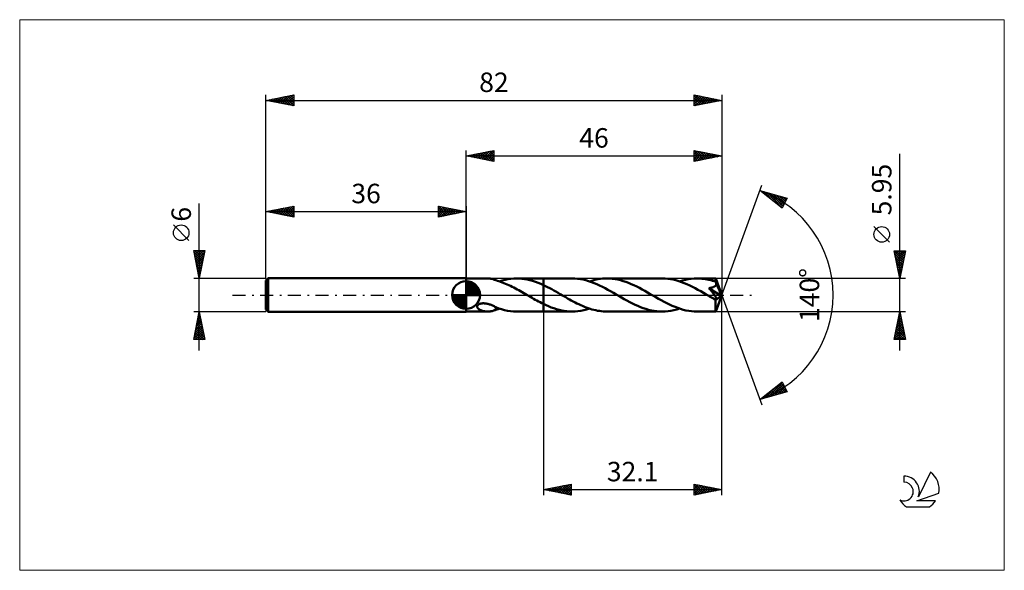
# Model space of a CAD drawing. Units: millimetres. Extents: x -80 to 97, y -50 to 50.
import ezdxf
from ezdxf.enums import TextEntityAlignment as Align

# ---------------------------------------------------------------- set-up
doc = ezdxf.new("R2010")
doc.units = ezdxf.units.MM
doc.header["$LTSCALE"] = 5.85
doc.linetypes.add('LONGDASH_DASH', pattern=[0.85, 0.4, -0.2, 0.05, -0.2])
for name, color, linetype in [('1', 4, 'CONTINUOUS'), ('2', 7, 'CONTINUOUS'), ('4', 2, 'LONGDASH_DASH'), ('CUT', 1, 'CONTINUOUS'), ('INFTOTAL', 9, 'CONTINUOUS'), ('NOCUT', 7, 'CONTINUOUS'), ('SK1', 4, 'CONTINUOUS'), ('SK2', 7, 'CONTINUOUS'), ('SK4', 2, 'LONGDASH_DASH'), ('SK6', 5, 'CONTINUOUS')]:
    doc.layers.add(name, color=color, linetype=linetype)
doc.styles.get("Standard").update_dxf_attribs({"font": 'Monospac821 BT'})

msp = doc.modelspace()

# ---------------------------------------------------------------- linework, layer by layer
at = {"layer": '1', "color": 4, "linetype": 'CONTINUOUS', "lineweight": 50}
for p, q in [((0, 2.97), (0, 3)), ((0, -3), (0, 3)), ((0, 2.97), (3.86, 2.97)), ((0, -2.97), (0, 2.97)), ((3.97, 2.97), (3.85, 2.97)), ((4.08, 2.97), (3.97, 2.97)), ((4.2, 2.96), (4.08, 2.97)), ((4.32, 2.94), (4.2, 2.96)), ((4.44, 2.92), (4.32, 2.94)), ((4.55, 2.9), (4.44, 2.92)), ((4.67, 2.88), (4.55, 2.9)), ((4.78, 2.85), (4.67, 2.88)), ((4.89, 2.81), (4.78, 2.85)), ((5, 2.78), (4.89, 2.81)), ((5.11, 2.74), (5, 2.78)), ((5.21, 2.7), (5.11, 2.74)), ((5.32, 2.66), (5.21, 2.7)), ((5.32, 2.64), (5.32, 2.66)), ((5.62, 2.56), (5.32, 2.64)), ((5.91, 2.47), (5.62, 2.56)), ((6.21, 2.37), (5.91, 2.47)), ((5.98, 2.45), (6.49, 2.6)), ((6.51, 2.26), (6.21, 2.37)), ((6.49, 2.6), (7.01, 2.73)), ((6.81, 2.15), (6.51, 2.26)), ((7.11, 2.02), (6.81, 2.15)), ((7.01, 2.73), (7.52, 2.83)), ((7.4, 1.89), (7.11, 2.02)), ((7.7, 1.76), (7.4, 1.89)), ((7.52, 2.83), (8.03, 2.91)), ((8.03, 2.91), (8.55, 2.96)), ((8.55, 2.96), (9.06, 2.97)), ((9.54, 2.96), (9.06, 2.97)), ((9.11, 2.97), (13.9, 2.97)), ((10.03, 2.93), (9.54, 2.96)), ((10.51, 2.86), (10.03, 2.93)), ((11, 2.78), (10.51, 2.86)), ((11.48, 2.67), (11, 2.78)), ((11.96, 2.53), (11.48, 2.67)), ((12.45, 2.37), (11.96, 2.53)), ((12.93, 2.19), (12.45, 2.37)), ((13.42, 2), (12.93, 2.19)), ((13.9, 1.78), (13.42, 2)), ((13.9, 2.97), (19.07, 2.97)), ((13.9, -2.98), (13.9, 2.97)), ((14.28, 1.6), (13.9, 1.78)), ((19.56, 2.96), (19.07, 2.97)), ((20.06, 2.92), (19.56, 2.96)), ((20.55, 2.85), (20.06, 2.92)), ((21.05, 2.76), (20.55, 2.85)), ((21.54, 2.64), (21.05, 2.76)), ((22.03, 2.5), (21.54, 2.64)), ((22.53, 2.33), (22.03, 2.5)), ((22.19, 2.45), (22.58, 2.57)), ((23.02, 2.14), (22.53, 2.33)), ((22.58, 2.57), (22.97, 2.67)), ((22.97, 2.67), (23.36, 2.76)), ((23.52, 1.93), (23.02, 2.14)), ((23.36, 2.76), (23.75, 2.84)), ((24.01, 1.71), (23.52, 1.93)), ((23.75, 2.84), (24.14, 2.9)), ((24.14, 2.9), (24.53, 2.94)), ((24.53, 2.94), (24.92, 2.97)), ((24.92, 2.97), (25.31, 2.97)), ((25.8, 2.96), (25.31, 2.97)), ((25.31, 2.97), (35.27, 2.97)), ((26.29, 2.92), (25.8, 2.96)), ((26.78, 2.86), (26.29, 2.92)), ((27.27, 2.76), (26.78, 2.86)), ((27.76, 2.65), (27.27, 2.76)), ((28.24, 2.51), (27.76, 2.65)), ((28.73, 2.35), (28.24, 2.51)), ((29.22, 2.16), (28.73, 2.35)), ((29.71, 1.96), (29.22, 2.16)), ((30.19, 1.74), (29.71, 1.96)), ((35.77, 2.96), (35.27, 2.97)), ((36.26, 2.92), (35.77, 2.96)), ((36.76, 2.85), (36.26, 2.92)), ((37.25, 2.76), (36.76, 2.85)), ((37.74, 2.64), (37.25, 2.76)), ((38.24, 2.5), (37.74, 2.64)), ((38.73, 2.33), (38.24, 2.5)), ((38.4, 2.45), (38.92, 2.6)), ((39.23, 2.14), (38.73, 2.33)), ((38.92, 2.6), (39.44, 2.74)), ((39.72, 1.94), (39.23, 2.14)), ((39.44, 2.74), (39.96, 2.84)), ((40.21, 1.71), (39.72, 1.94)), ((39.96, 2.84), (40.48, 2.91)), ((40.48, 2.91), (41, 2.96)), ((41, 2.96), (41.52, 2.97)), ((41.83, 2.97), (41.52, 2.97)), ((41.52, 2.97), (44.89, 2.97)), ((42.14, 2.95), (41.83, 2.97)), ((42.45, 2.93), (42.14, 2.95)), ((42.75, 2.89), (42.45, 2.93)), ((43.06, 2.84), (42.75, 2.89)), ((43.37, 2.79), (43.06, 2.84)), ((43.68, 2.72), (43.37, 2.79)), ((43.99, 2.64), (43.68, 2.72)), ((44.3, 2.55), (43.99, 2.64)), ((44.61, 2.46), (44.3, 2.55)), ((44.92, 2.35), (44.61, 2.46)), ((44.9, 2.96), (44.89, 2.97)), ((46, 0), (44.89, 2.97)), ((44.89, 2.97), (44.89, 2.97)), ((44.89, 2.97), (44.89, 2.97)), ((44.89, 2.97), (44.89, 2.97)), ((44.89, 2.97), (44.89, 2.97)), ((44.89, 2.97), (44.89, 2.97)), ((44.89, 2.97), (44.89, 2.97)), ((44.9, 2.94), (44.9, 2.96)), ((44.9, 2.92), (44.9, 2.94)), ((44.9, 2.89), (44.9, 2.92)), ((44.91, 2.85), (44.9, 2.89)), ((44.91, 2.8), (44.91, 2.85)), ((44.91, 2.75), (44.91, 2.8)), ((44.91, 2.7), (44.91, 2.75)), ((44.92, 2.64), (44.91, 2.7)), ((46, 0), (44.92, 2.64)), ((44.92, 2.35), (44.92, 2.64)), ((44.92, 2.34), (44.92, 2.35)), ((44.93, 2.33), (44.92, 2.34)), ((44.92, 1.76), (44.95, 1.82)), ((44.93, 2.31), (44.93, 2.33)), ((44.94, 2.3), (44.93, 2.31)), ((44.95, 2.28), (44.94, 2.3)), ((44.95, 2.27), (44.95, 2.28)), ((44.96, 2.26), (44.95, 2.27)), ((44.95, 1.82), (44.97, 1.88)), ((44.97, 2.19), (44.96, 2.26)), ((45.36, 1.28), (44.96, 2.26)), ((44.98, 2.13), (44.97, 2.19)), ((44.97, 1.88), (44.98, 1.94)), ((44.99, 2.07), (44.98, 2.13)), ((44.98, 1.94), (44.99, 2)), ((44.99, 2), (44.99, 2.07)), ((8, 1.62), (7.7, 1.76)), ((8.3, 1.47), (8, 1.62)), ((8.6, 1.32), (8.3, 1.47)), ((8.89, 1.16), (8.6, 1.32)), ((9.19, 1), (8.89, 1.16)), ((9.49, 0.84), (9.19, 1)), ((9.79, 0.67), (9.49, 0.84)), ((10.08, 0.51), (9.79, 0.67)), ((10.38, 0.34), (10.08, 0.51)), ((10.67, 0.17), (10.38, 0.34)), ((10.97, 0), (10.67, 0.17)), ((11.02, -0.03), (10.97, 0)), ((14.65, 1.42), (14.28, 1.6)), ((15.03, 1.22), (14.65, 1.42)), ((15.4, 1.02), (15.03, 1.22)), ((15.78, 0.81), (15.4, 1.02)), ((16.16, 0.6), (15.78, 0.81)), ((16.53, 0.39), (16.16, 0.6)), ((16.91, 0.17), (16.53, 0.39)), ((17.24, -0.02), (16.91, 0.17)), ((24.51, 1.47), (24.01, 1.71)), ((25, 1.21), (24.51, 1.47)), ((25.5, 0.95), (25, 1.21)), ((25.99, 0.67), (25.5, 0.95)), ((26.49, 0.39), (25.99, 0.67)), ((26.98, 0.11), (26.49, 0.39)), ((27.47, -0.17), (26.98, 0.11)), ((30.68, 1.5), (30.19, 1.74)), ((31.17, 1.26), (30.68, 1.5)), ((31.66, 1), (31.17, 1.26)), ((32.14, 0.73), (31.66, 1)), ((32.63, 0.45), (32.14, 0.73)), ((33.11, 0.17), (32.63, 0.45)), ((33.61, -0.11), (33.11, 0.17)), ((40.71, 1.47), (40.21, 1.71)), ((41.2, 1.22), (40.71, 1.47)), ((41.7, 0.95), (41.2, 1.22)), ((42.2, 0.68), (41.7, 0.95)), ((42.69, 0.39), (42.2, 0.68)), ((43.18, 0.11), (42.69, 0.39)), ((43.68, -0.17), (43.18, 0.11)), ((43.67, 1.24), (43.75, 1.25)), ((43.94, 0.91), (43.67, 1.24)), ((45.85, -0.12), (43.67, 1.24)), ((43.75, 1.25), (43.83, 1.26)), ((43.83, 1.26), (43.92, 1.28)), ((43.92, 1.28), (43.99, 1.29)), ((44.18, 0.63), (43.94, 0.91)), ((43.99, 1.29), (44.07, 1.31)), ((44.07, 1.31), (44.15, 1.32)), ((44.15, 1.32), (44.22, 1.34)), ((44.37, 0.39), (44.18, 0.63)), ((44.22, 1.34), (44.29, 1.36)), ((44.29, 1.36), (44.36, 1.38)), ((44.36, 1.38), (44.43, 1.41)), ((44.52, 0.18), (44.37, 0.39)), ((44.43, 1.41), (44.5, 1.43)), ((44.5, 1.43), (44.56, 1.46)), ((44.65, 0.02), (44.52, 0.18)), ((44.56, 1.46), (44.63, 1.5)), ((44.63, 1.5), (44.69, 1.53)), ((44.75, -0.12), (44.65, 0.02)), ((44.69, 1.53), (44.75, 1.57)), ((44.75, 1.57), (44.8, 1.61)), ((44.8, 1.61), (44.85, 1.66)), ((44.85, 1.66), (44.89, 1.71)), ((44.89, 1.71), (44.92, 1.76)), ((44.89, -2.97), (46, 0)), ((45.55, 0.83), (45.36, 1.28)), ((45.65, 0.56), (45.55, 0.83)), ((45.72, 0.38), (45.65, 0.56)), ((45.76, 0.25), (45.72, 0.38)), ((45.8, 0.15), (45.76, 0.25)), ((45.82, 0.07), (45.8, 0.15)), ((45.82, 0.04), (45.81, 0.07)), ((46, 0), (45.81, 0.07)), ((45.82, 0.07), (45.81, 0.07)), ((46, 0), (45.82, 0.07)), ((45.83, 0.01), (45.82, 0.04)), ((45.83, -0.02), (45.83, 0.01)), ((2.13, -1.78), (2.21, -1.72)), ((2.21, -1.72), (2.3, -1.66)), ((2.3, -1.66), (2.41, -1.61)), ((2.41, -1.61), (2.51, -1.57)), ((2.51, -1.57), (2.63, -1.54)), ((2.63, -1.54), (2.75, -1.52)), ((2.75, -1.52), (2.88, -1.5)), ((2.88, -1.5), (3.02, -1.49)), ((3.02, -1.49), (3.17, -1.49)), ((3.32, -1.5), (3.17, -1.49)), ((3.47, -1.51), (3.32, -1.5)), ((3.62, -1.53), (3.47, -1.51)), ((3.77, -1.56), (3.62, -1.53)), ((3.91, -1.6), (3.77, -1.56)), ((4.06, -1.64), (3.91, -1.6)), ((4.2, -1.68), (4.06, -1.64)), ((4.34, -1.73), (4.2, -1.68)), ((4.48, -1.79), (4.34, -1.73)), ((11.07, -0.06), (11.02, -0.03)), ((11.12, -0.09), (11.07, -0.06)), ((11.17, -0.11), (11.12, -0.09)), ((11.22, -0.14), (11.17, -0.11)), ((11.27, -0.17), (11.22, -0.14)), ((11.56, -0.34), (11.27, -0.17)), ((11.85, -0.51), (11.56, -0.34)), ((12.14, -0.67), (11.85, -0.51)), ((12.43, -0.84), (12.14, -0.67)), ((12.73, -1), (12.43, -0.84)), ((13.02, -1.15), (12.73, -1)), ((13.31, -1.31), (13.02, -1.15)), ((13.61, -1.46), (13.31, -1.31)), ((13.9, -1.6), (13.61, -1.46)), ((14.37, -1.82), (13.9, -1.6)), ((17.58, -0.21), (17.24, -0.02)), ((17.91, -0.4), (17.58, -0.21)), ((18.25, -0.6), (17.91, -0.4)), ((18.59, -0.78), (18.25, -0.6)), ((18.92, -0.97), (18.59, -0.78)), ((19.26, -1.15), (18.92, -0.97)), ((19.6, -1.33), (19.26, -1.15)), ((19.93, -1.5), (19.6, -1.33)), ((20.27, -1.66), (19.93, -1.5)), ((20.61, -1.82), (20.27, -1.66)), ((27.96, -0.45), (27.47, -0.17)), ((28.45, -0.73), (27.96, -0.45)), ((28.93, -1), (28.45, -0.73)), ((29.42, -1.26), (28.93, -1)), ((29.91, -1.51), (29.42, -1.26)), ((30.4, -1.74), (29.91, -1.51)), ((30.88, -1.96), (30.4, -1.74)), ((34.1, -0.4), (33.61, -0.11)), ((34.6, -0.68), (34.1, -0.4)), ((35.09, -0.95), (34.6, -0.68)), ((35.59, -1.22), (35.09, -0.95)), ((36.08, -1.47), (35.59, -1.22)), ((36.58, -1.71), (36.08, -1.47)), ((37.07, -1.94), (36.58, -1.71)), ((43.8, -0.24), (43.68, -0.17)), ((43.91, -0.31), (43.8, -0.24)), ((44.03, -0.37), (43.91, -0.31)), ((44.14, -0.44), (44.03, -0.37)), ((44.26, -0.51), (44.14, -0.44)), ((44.37, -0.57), (44.26, -0.51)), ((44.42, -0.59), (44.37, -0.57)), ((44.46, -0.62), (44.42, -0.59)), ((44.51, -0.64), (44.46, -0.62)), ((44.55, -0.66), (44.51, -0.64)), ((44.6, -0.68), (44.55, -0.66)), ((44.64, -0.7), (44.6, -0.68)), ((44.69, -0.71), (44.64, -0.7)), ((44.73, -0.73), (44.69, -0.71)), ((44.77, -0.74), (44.73, -0.73)), ((44.82, -0.22), (44.75, -0.12)), ((44.82, -0.76), (44.77, -0.74)), ((44.87, -0.31), (44.82, -0.22)), ((44.86, -0.77), (44.82, -0.76)), ((44.86, -0.92), (45.85, -0.12)), ((44.9, -0.77), (44.86, -0.77)), ((44.86, -1.1), (44.86, -0.92)), ((44.86, -1.28), (44.86, -1.1)), ((44.86, -1.45), (44.86, -1.28)), ((44.86, -1.61), (44.86, -1.45)), ((44.86, -1.78), (44.86, -1.61)), ((44.91, -0.37), (44.87, -0.31)), ((44.93, -0.77), (44.9, -0.77)), ((44.95, -0.43), (44.91, -0.37)), ((44.93, -0.77), (44.97, -0.77)), ((44.97, -0.48), (44.95, -0.43)), ((44.99, -0.52), (44.97, -0.48)), ((44.97, -0.77), (44.99, -0.76)), ((45.01, -0.56), (44.99, -0.52)), ((44.99, -0.76), (45.02, -0.75)), ((45.03, -0.6), (45.01, -0.56)), ((45.02, -0.75), (45.03, -0.73)), ((45.04, -0.64), (45.03, -0.6)), ((45.03, -0.73), (45.04, -0.7)), ((45.04, -0.67), (45.04, -0.64)), ((45.04, -0.7), (45.04, -0.67)), ((45.84, -0.05), (45.83, -0.02)), ((45.84, -0.07), (45.84, -0.05)), ((45.84, -0.1), (45.84, -0.07)), ((45.85, -0.12), (45.84, -0.1)), ((0, -2.97), (3.86, -2.97)), ((0, -3), (0, -2.97)), ((1.98, -2.02), (2.01, -1.94)), ((1.98, -2.1), (1.98, -2.02)), ((1.99, -2.18), (1.98, -2.1)), ((2.02, -2.26), (1.99, -2.18)), ((2.01, -1.94), (2.06, -1.86)), ((2.06, -2.33), (2.02, -2.26)), ((2.06, -1.86), (2.13, -1.78)), ((2.11, -2.39), (2.06, -2.33)), ((2.17, -2.45), (2.11, -2.39)), ((2.23, -2.51), (2.17, -2.45)), ((2.3, -2.56), (2.23, -2.51)), ((2.38, -2.61), (2.3, -2.56)), ((2.47, -2.66), (2.38, -2.61)), ((2.56, -2.71), (2.47, -2.66)), ((2.66, -2.75), (2.56, -2.71)), ((2.77, -2.79), (2.66, -2.75)), ((2.87, -2.83), (2.77, -2.79)), ((2.98, -2.86), (2.87, -2.83)), ((3.09, -2.88), (2.98, -2.86)), ((3.19, -2.91), (3.09, -2.88)), ((3.3, -2.93), (3.19, -2.91)), ((3.41, -2.94), (3.3, -2.93)), ((3.52, -2.96), (3.41, -2.94)), ((3.63, -2.97), (3.52, -2.96)), ((3.74, -2.97), (3.63, -2.97)), ((3.85, -2.97), (3.74, -2.97)), ((3.85, -2.97), (3.97, -2.97)), ((3.97, -2.97), (4.08, -2.97)), ((4.08, -2.97), (4.2, -2.96)), ((4.2, -2.96), (4.32, -2.94)), ((4.32, -2.94), (4.44, -2.92)), ((4.44, -2.92), (4.55, -2.9)), ((4.62, -1.84), (4.48, -1.79)), ((4.55, -2.9), (4.67, -2.88)), ((4.76, -1.9), (4.62, -1.84)), ((4.67, -2.88), (4.78, -2.85)), ((4.9, -1.97), (4.76, -1.9)), ((4.78, -2.85), (4.89, -2.81)), ((4.89, -2.81), (5, -2.78)), ((5.04, -2.03), (4.9, -1.97)), ((5, -2.78), (5.11, -2.74)), ((5.18, -2.1), (5.04, -2.03)), ((5.11, -2.74), (5.21, -2.7)), ((5.32, -2.17), (5.18, -2.1)), ((5.21, -2.7), (5.32, -2.66)), ((5.32, -2.25), (5.32, -2.17)), ((5.32, -2.21), (5.32, -2.17)), ((5.86, -2.4), (5.32, -2.21)), ((5.32, -2.33), (5.32, -2.25)), ((5.32, -2.41), (5.32, -2.33)), ((5.32, -2.49), (5.32, -2.41)), ((5.32, -2.58), (5.32, -2.49)), ((5.32, -2.66), (5.32, -2.58)), ((5.32, -2.64), (5.43, -2.61)), ((5.43, -2.61), (5.54, -2.58)), ((5.54, -2.58), (5.65, -2.55)), ((5.65, -2.55), (5.76, -2.52)), ((5.76, -2.52), (5.87, -2.48)), ((6.39, -2.57), (5.86, -2.4)), ((5.87, -2.48), (5.98, -2.45)), ((6.92, -2.71), (6.39, -2.57)), ((7.45, -2.82), (6.92, -2.71)), ((7.99, -2.9), (7.45, -2.82)), ((8.52, -2.96), (7.99, -2.9)), ((9.06, -2.97), (8.52, -2.96)), ((9.11, -2.97), (13.9, -2.97)), ((13.9, -2.98), (19.07, -2.98)), ((14.84, -2.03), (14.37, -1.82)), ((15.31, -2.22), (14.84, -2.03)), ((15.78, -2.39), (15.31, -2.22)), ((16.25, -2.54), (15.78, -2.39)), ((16.72, -2.67), (16.25, -2.54)), ((17.19, -2.78), (16.72, -2.67)), ((17.66, -2.86), (17.19, -2.78)), ((18.13, -2.93), (17.66, -2.86)), ((18.6, -2.96), (18.13, -2.93)), ((19.07, -2.98), (18.6, -2.96)), ((19.07, -2.98), (19.59, -2.96)), ((19.59, -2.96), (20.11, -2.91)), ((20.11, -2.91), (20.63, -2.84)), ((20.94, -1.97), (20.61, -1.82)), ((20.63, -2.84), (21.16, -2.73)), ((21.28, -2.11), (20.94, -1.97)), ((21.16, -2.73), (21.68, -2.6)), ((21.62, -2.24), (21.28, -2.11)), ((21.95, -2.37), (21.62, -2.24)), ((21.68, -2.6), (22.19, -2.45)), ((22.29, -2.48), (21.95, -2.37)), ((22.63, -2.58), (22.29, -2.48)), ((22.96, -2.67), (22.63, -2.58)), ((23.3, -2.75), (22.96, -2.67)), ((23.63, -2.82), (23.3, -2.75)), ((23.97, -2.87), (23.63, -2.82)), ((24.31, -2.92), (23.97, -2.87)), ((24.64, -2.95), (24.31, -2.92)), ((24.98, -2.97), (24.64, -2.95)), ((25.31, -2.98), (24.98, -2.97)), ((25.31, -2.98), (35.27, -2.98)), ((31.37, -2.16), (30.88, -1.96)), ((31.86, -2.35), (31.37, -2.16)), ((32.34, -2.51), (31.86, -2.35)), ((32.83, -2.65), (32.34, -2.51)), ((33.32, -2.76), (32.83, -2.65)), ((33.81, -2.86), (33.32, -2.76)), ((34.3, -2.92), (33.81, -2.86)), ((34.79, -2.96), (34.3, -2.92)), ((35.27, -2.98), (34.79, -2.96)), ((35.27, -2.98), (35.79, -2.96)), ((35.79, -2.96), (36.31, -2.91)), ((36.31, -2.91), (36.83, -2.84)), ((36.83, -2.84), (37.36, -2.74)), ((37.57, -2.14), (37.07, -1.94)), ((37.36, -2.74), (37.88, -2.6)), ((38.06, -2.33), (37.57, -2.14)), ((37.88, -2.6), (38.4, -2.45)), ((38.55, -2.5), (38.06, -2.33)), ((39.05, -2.64), (38.55, -2.5)), ((39.54, -2.76), (39.05, -2.64)), ((40.04, -2.85), (39.54, -2.76)), ((40.53, -2.92), (40.04, -2.85)), ((41.03, -2.96), (40.53, -2.92)), ((41.52, -2.98), (41.03, -2.96)), ((41.52, -2.98), (44.89, -2.98)), ((44.86, -1.93), (44.86, -1.78)), ((44.86, -2.08), (44.86, -1.93)), ((44.86, -2.22), (44.86, -2.08)), ((44.86, -2.35), (44.86, -2.22)), ((44.87, -2.46), (44.86, -2.35)), ((44.87, -2.57), (44.87, -2.46)), ((44.87, -2.67), (44.87, -2.57)), ((44.87, -2.75), (44.87, -2.67)), ((44.87, -2.81), (44.87, -2.75)), ((44.88, -2.87), (44.87, -2.81)), ((44.88, -2.92), (44.88, -2.87)), ((44.88, -2.95), (44.88, -2.92)), ((44.89, -2.97), (44.88, -2.95)), ((44.89, -2.98), (44.89, -2.97)), ((44.89, -2.98), (44.89, -2.97)), ((44.89, -2.97), (44.89, -2.97)), ((44.89, -2.97), (44.89, -2.97)), ((44.89, -2.97), (44.89, -2.97)), ((44.89, -2.97), (44.89, -2.97)), ((44.89, -2.97), (44.89, -2.97))]:
    msp.add_line(p, q, dxfattribs=at)
msp.add_ellipse((46, 0), major_axis=(-4.2, 2.73), ratio=0.278612, start_param=1.359623, end_param=1.479704, dxfattribs=at)
at = {"layer": '2', "color": 7, "linetype": 'CONTINUOUS', "lineweight": 25}
for p, q in [((0, 2.97), (0, 26)), ((0, 25), (5, 26)), ((0, 25), (46, 25)), ((5, 24), (0, 25)), ((0.03, 25.01), (0.04, 24.99)), ((0.33, 24.93), (0.49, 25.1)), ((0.38, 25.08), (0.57, 24.89)), ((0.68, 24.86), (1.02, 25.2)), ((0.73, 25.15), (1.1, 24.78)), ((1.03, 24.79), (1.55, 25.31)), ((1.09, 25.22), (1.63, 24.67)), ((1.39, 24.72), (2.08, 25.42)), ((1.44, 25.29), (2.16, 24.57)), ((1.74, 24.65), (2.61, 25.52)), ((1.79, 25.36), (2.69, 24.46)), ((2.1, 24.58), (3.14, 25.63)), ((2.15, 25.43), (3.22, 24.36)), ((2.45, 24.51), (3.67, 25.73)), ((2.5, 25.5), (3.75, 24.25)), ((2.8, 24.44), (4.2, 25.84)), ((2.85, 25.57), (4.28, 24.14)), ((3.16, 24.37), (4.73, 25.95)), ((3.21, 25.64), (4.81, 24.04)), ((3.51, 24.3), (5, 25.79)), ((3.56, 25.71), (5, 24.27)), ((3.86, 24.23), (5, 25.36)), ((3.92, 25.78), (5, 24.7)), ((4.22, 24.16), (5, 24.94)), ((4.27, 25.85), (5, 25.12)), ((4.62, 25.92), (5, 25.55)), ((4.98, 26), (5, 25.97)), ((5, 26), (5, 24)), ((41, 24), (41, 26)), ((41, 26), (46, 25)), ((41, 25.75), (41.21, 25.96)), ((41, 25.32), (41.57, 25.89)), ((41, 24.9), (41.92, 25.82)), ((41, 24.47), (42.27, 25.75)), ((41, 24.05), (42.63, 25.67)), ((41, 25.61), (42.34, 24.27)), ((41, 25.19), (41.99, 24.2)), ((46, 25), (41, 24)), ((41.04, 25.99), (42.69, 24.34)), ((41.47, 24.09), (42.98, 25.6)), ((41.57, 25.89), (43.05, 24.41)), ((42, 24.2), (43.33, 25.53)), ((42.1, 25.78), (43.4, 24.48)), ((42.53, 24.31), (43.69, 25.46)), ((42.63, 25.67), (43.76, 24.55)), ((43.06, 24.41), (44.04, 25.39)), ((43.16, 25.57), (44.11, 24.62)), ((43.59, 24.52), (44.39, 25.32)), ((43.69, 25.46), (44.46, 24.69)), ((44.12, 24.62), (44.75, 25.25)), ((44.22, 25.36), (44.82, 24.76)), ((44.65, 24.73), (45.1, 25.18)), ((44.75, 25.25), (45.17, 24.83)), ((45.18, 24.84), (45.45, 25.11)), ((45.28, 25.14), (45.52, 24.9)), ((45.71, 24.94), (45.81, 25.04)), ((45.82, 25.04), (45.88, 24.98)), ((46, 26), (46, 0)), ((78, -9.98), (78, 25.38)), ((4.57, 24.09), (5, 24.52)), ((4.92, 24.02), (5, 24.09)), ((41, 24.76), (41.63, 24.13)), ((41, 24.34), (41.28, 24.06)), ((46, 0), (53.18, 19.73)), ((52.84, 18.79), (57.75, 17.4)), ((56.83, 15.62), (52.84, 18.79)), ((52.93, 18.77), (53.16, 18.54)), ((53.01, 18.66), (53.07, 18.73)), ((53.24, 18.47), (53.4, 18.63)), ((53.48, 18.28), (53.74, 18.54)), ((53.53, 18.6), (55.24, 16.89)), ((53.72, 18.1), (54.07, 18.45)), ((53.95, 17.91), (54.4, 18.35)), ((54.12, 18.43), (56.86, 15.68)), ((54.19, 17.72), (54.73, 18.26)), ((54.43, 17.53), (55.06, 18.16)), ((54.66, 17.35), (55.39, 18.07)), ((54.71, 18.26), (57.01, 15.96)), ((54.9, 17.16), (55.72, 17.98)), ((55.14, 16.97), (56.05, 17.88)), ((55.3, 18.09), (57.15, 16.25)), ((55.37, 16.78), (56.38, 17.79)), ((55.9, 17.92), (57.3, 16.53)), ((56.49, 17.76), (57.44, 16.81)), ((55.61, 16.59), (56.71, 17.69)), ((55.84, 16.41), (57.04, 17.6)), ((56.08, 16.22), (57.37, 17.51)), ((56.32, 16.03), (57.7, 17.41)), ((56.55, 15.84), (57.36, 16.65)), ((57.75, 17.4), (56.83, 15.62)), ((57.08, 17.59), (57.58, 17.09)), ((57.68, 17.42), (57.73, 17.37)), ((56.79, 15.65), (56.91, 15.78)), ((76.15, 9.5), (73.35, 12.3)), ((78, 2.97), (77, 7.97)), ((77, 7.97), (79, 7.97)), ((77.03, 7.82), (78.65, 6.21)), ((77.07, 7.64), (77.4, 7.97)), ((77.14, 7.29), (77.82, 7.97)), ((77.14, 7.29), (78.58, 5.85)), ((77.21, 6.94), (78.25, 7.97)), ((77.28, 6.58), (78.67, 7.97)), ((77.3, 7.97), (78.72, 6.56)), ((77.35, 6.23), (78.98, 7.86)), ((77.42, 5.88), (78.87, 7.33)), ((77.73, 7.97), (78.79, 6.91)), ((79, 7.97), (78, 2.97)), ((78.15, 7.97), (78.86, 7.27)), ((78.57, 7.97), (78.93, 7.62)), ((79, 7.97), (79, 7.97)), ((77.24, 6.76), (78.5, 5.5)), ((77.35, 6.23), (78.43, 5.15)), ((77.45, 5.7), (78.36, 4.79)), ((77.49, 5.52), (78.76, 6.8)), ((77.56, 5.17), (78.66, 6.27)), ((77.63, 4.81), (78.55, 5.73)), ((77.56, 5.17), (78.29, 4.44)), ((77.67, 4.64), (78.22, 4.09)), ((77.7, 4.46), (78.45, 5.2)), ((77.77, 4.11), (78.34, 4.67)), ((77.77, 4.11), (78.15, 3.73)), ((77.84, 3.75), (78.23, 4.14)), ((77.88, 3.58), (78.08, 3.38)), ((77.91, 3.4), (78.13, 3.61)), ((79, 2.97), (44.92, 2.97)), ((77.99, 3.05), (78.02, 3.08)), ((77.99, 3.05), (78.01, 3.02)), ((46, -36), (46, 0)), ((46, 0), (53.18, -19.73)), ((13.9, -2.98), (13.9, -36)), ((44.92, -2.98), (79, -2.98)), ((77, -7.98), (78, -2.98)), ((77.85, -3.71), (78.1, -3.47)), ((77.94, -3.27), (78.09, -3.42)), ((77.96, -3.18), (78.03, -3.11)), ((78, -2.98), (79, -7.98)), ((77.32, -6.36), (78.45, -5.23)), ((77.43, -5.83), (78.38, -4.88)), ((77.53, -5.3), (78.31, -4.53)), ((77.59, -5.04), (78.62, -6.07)), ((77.64, -4.77), (78.24, -4.17)), ((77.66, -4.68), (78.51, -5.54)), ((77.73, -4.33), (78.41, -5.01)), ((77.75, -4.24), (78.17, -3.82)), ((77.8, -3.98), (78.3, -4.48)), ((77.87, -3.62), (78.19, -3.95)), ((77, -7.96), (78.66, -6.3)), ((77.11, -7.42), (78.59, -5.94)), ((77.22, -6.89), (78.52, -5.59)), ((77.23, -6.81), (78.4, -7.98)), ((77.3, -6.45), (78.83, -7.98)), ((77.38, -6.1), (78.94, -7.66)), ((77.41, -7.98), (78.73, -6.65)), ((77.45, -5.75), (78.83, -7.13)), ((77.52, -5.39), (78.73, -6.6)), ((77.83, -7.98), (78.81, -7)), ((79, -7.98), (77, -7.98)), ((77.02, -7.87), (77.13, -7.98)), ((77.09, -7.51), (77.55, -7.98)), ((77.16, -7.16), (77.98, -7.98)), ((78.26, -7.98), (78.88, -7.36)), ((78.68, -7.98), (78.95, -7.71)), ((52.84, -18.79), (56.83, -15.62)), ((54.23, -18.4), (56.89, -15.74)), ((56.56, -15.83), (57.34, -16.61)), ((56.8, -15.65), (56.89, -15.74)), ((56.83, -15.62), (57.75, -17.4)), ((57.75, -17.4), (52.84, -18.79)), ((53.64, -18.57), (55.62, -16.58)), ((54.44, -17.53), (55.07, -18.16)), ((54.67, -17.34), (55.4, -18.07)), ((54.82, -18.23), (57.04, -16.02)), ((54.91, -17.15), (55.73, -17.97)), ((55.15, -16.96), (56.06, -17.88)), ((55.38, -16.77), (56.39, -17.78)), ((55.42, -18.06), (57.18, -16.3)), ((55.62, -16.59), (56.72, -17.69)), ((55.85, -16.4), (57.05, -17.6)), ((56.01, -17.89), (57.32, -16.58)), ((56.09, -16.21), (57.38, -17.5)), ((56.33, -16.02), (57.71, -17.41)), ((56.6, -17.72), (57.47, -16.86)), ((57.19, -17.56), (57.61, -17.14)), ((53.02, -18.65), (53.09, -18.72)), ((53.04, -18.74), (53.55, -18.23)), ((53.25, -18.46), (53.42, -18.63)), ((53.49, -18.28), (53.75, -18.54)), ((53.73, -18.09), (54.08, -18.44)), ((53.96, -17.9), (54.41, -18.35)), ((54.2, -17.71), (54.74, -18.25)), ((13.9, -35), (18.9, -34)), ((13.9, -35), (46, -35)), ((18.9, -36), (13.9, -35)), ((14.01, -34.98), (14.06, -35.03)), ((14.18, -35.06), (14.32, -34.92)), ((14.36, -34.91), (14.59, -35.14)), ((14.53, -35.13), (14.85, -34.81)), ((14.72, -34.84), (15.12, -35.24)), ((14.89, -35.2), (15.38, -34.7)), ((15.07, -34.77), (15.65, -35.35)), ((15.24, -35.27), (15.91, -34.6)), ((15.42, -34.7), (16.18, -35.46)), ((15.59, -35.34), (16.44, -34.49)), ((15.78, -34.62), (16.71, -35.56)), ((15.95, -35.41), (16.97, -34.39)), ((16.13, -34.55), (17.24, -35.67)), ((16.3, -35.48), (17.5, -34.28)), ((16.48, -34.48), (17.77, -35.77)), ((16.65, -35.55), (18.03, -34.17)), ((16.84, -34.41), (18.31, -35.88)), ((17.01, -35.62), (18.56, -34.07)), ((17.19, -34.34), (18.84, -35.99)), ((17.36, -35.69), (18.9, -34.15)), ((17.54, -34.27), (18.9, -35.63)), ((17.71, -35.76), (18.9, -34.58)), ((17.9, -34.2), (18.9, -35.2)), ((18.07, -35.83), (18.9, -35)), ((18.25, -34.13), (18.9, -34.78)), ((18.6, -34.06), (18.9, -34.35)), ((18.9, -34), (18.9, -36)), ((41, -36), (41, -34)), ((41, -34), (46, -35)), ((41, -34.01), (41.01, -34)), ((41, -34.43), (41.36, -34.07)), ((41, -34.86), (41.71, -34.14)), ((41, -35.28), (42.07, -34.21)), ((41, -34.21), (42.49, -35.7)), ((41, -35.71), (42.42, -34.28)), ((41, -34.64), (42.14, -35.77)), ((46, -35), (41, -36)), ((41, -35.06), (41.78, -35.84)), ((41.16, -35.97), (42.78, -34.36)), ((41.27, -34.05), (42.84, -35.63)), ((41.69, -35.86), (43.13, -34.43)), ((41.8, -34.16), (43.2, -35.56)), ((42.22, -35.76), (43.48, -34.5)), ((42.33, -34.27), (43.55, -35.49)), ((42.75, -35.65), (43.84, -34.57)), ((42.86, -34.37), (43.9, -35.42)), ((43.28, -35.54), (44.19, -34.64)), ((43.39, -34.48), (44.26, -35.35)), ((43.81, -35.44), (44.54, -34.71)), ((43.92, -34.58), (44.61, -35.28)), ((44.35, -35.33), (44.9, -34.78)), ((44.45, -34.69), (44.97, -35.21)), ((44.88, -35.22), (45.25, -34.85)), ((44.98, -34.8), (45.32, -35.14)), ((45.41, -35.12), (45.6, -34.92)), ((45.51, -34.9), (45.67, -35.07)), ((45.94, -35.01), (45.96, -34.99)), ((18.42, -35.9), (18.9, -35.43)), ((18.78, -35.98), (18.9, -35.85)), ((41, -35.48), (41.43, -35.91)), ((41, -35.91), (41.08, -35.98))]:
    msp.add_line(p, q, dxfattribs=at)
msp.add_circle((74.75, 10.9), 1.4, dxfattribs=at)
msp.add_arc((46, 0), 20, 290, 70, dxfattribs=at)
at = {"layer": '4', "color": 2, "linetype": 'LONGDASH_DASH', "lineweight": 25}
msp.add_line((0, 0), (46, 0), dxfattribs=at)
at = {"layer": 'CUT', "color": 1, "linetype": 'CONTINUOUS', "lineweight": 25}
for p, q in [((44.92, 2.97), (13.9, 2.97)), ((13.9, 2.97), (13.9, 0)), ((46, 0), (44.92, 2.97)), ((13.9, 0), (46, 0))]:
    msp.add_line(p, q, dxfattribs=at)
at = {"layer": 'INFTOTAL', "color": 9, "linetype": 'CONTINUOUS', "lineweight": 18}
for p, q in [((96.8, 49.5), (-80.3, 49.5)), ((-80.3, 49.5), (-80.3, -49.5)), ((96.8, -49.5), (96.8, 49.5)), ((-80.3, -49.5), (96.8, -49.5))]:
    msp.add_line(p, q, dxfattribs=at)
at = {"layer": 'NOCUT', "color": 7, "linetype": 'CONTINUOUS', "lineweight": 25}
for p, q in [((0, 2.97), (0, 3)), ((0, 3), (0, 0)), ((13.9, 2.97), (0, 2.97)), ((13.9, 0), (13.9, 2.97)), ((0, 0), (13.9, 0))]:
    msp.add_line(p, q, dxfattribs=at)
at = {"layer": 'SK1', "color": 4, "linetype": 'CONTINUOUS', "lineweight": 50}
for p, q in [((-35.6, 3), (-36, 2.6)), ((-36, 2.6), (-36, -2.6)), ((0, 3), (-35.6, 3)), ((-35.6, 3), (-35.6, -3)), ((0, 0), (0, 2.5)), ((0, 2.44), (0.06, 2.5)), ((0, 2.08), (0.39, 2.47)), ((0, 2.44), (2.44, 0)), ((0, 1.73), (0.68, 2.41)), ((0, 1.37), (0.94, 2.32)), ((0, 1.02), (1.18, 2.2)), ((0, 2.08), (2.08, 0)), ((0, 0.67), (1.4, 2.07)), ((0, 0.31), (1.6, 1.92)), ((0.31, 2.48), (2.48, 0.31)), ((0.76, 2.38), (2.38, 0.76)), ((1.49, 2.01), (2.01, 1.49)), ((0, 0), (-2.5, 0)), ((-2.5, -0.06), (-2.44, 0)), ((-2.47, -0.39), (-2.08, 0)), ((-2.41, -0.68), (-1.73, 0)), ((-2.32, -0.94), (-1.37, 0)), ((-2.2, -1.18), (-1.02, 0)), ((-2.16, 0), (0, -2.16)), ((-2.07, -1.4), (-0.67, 0)), ((-1.92, -1.6), (-0.31, 0)), ((-1.81, 0), (0, -1.81)), ((-1.45, 0), (0, -1.45)), ((-1.1, 0), (0, -1.1)), ((-0.75, 0), (0, -0.75)), ((-0.39, 0), (0, -0.39)), ((-0.04, 0), (0, -0.04)), ((0, 1.73), (1.73, 0)), ((0, 1.37), (1.37, 0)), ((0, 1.02), (1.02, 0)), ((0, 0.67), (0.67, 0)), ((0, 0.31), (0.31, 0)), ((0, 0), (2.5, 0)), ((0, -2.5), (0, 0)), ((0.04, 0), (1.79, 1.75)), ((0.39, 0), (1.95, 1.56)), ((0.75, 0), (2.1, 1.35)), ((1.1, 0), (2.23, 1.13)), ((1.45, 0), (2.34, 0.88)), ((1.81, 0), (2.42, 0.62)), ((2.16, 0), (2.48, 0.32)), ((-2.5, -0.02), (-0.02, -2.5)), ((-2.47, -0.4), (-0.4, -2.47)), ((-2.34, -0.88), (-0.88, -2.34)), ((-1.75, -1.79), (0, -0.04)), ((-1.56, -1.95), (0, -0.39)), ((-1.35, -2.1), (0, -0.75)), ((-1.13, -2.23), (0, -1.1)), ((-0.88, -2.34), (0, -1.45)), ((-36, -2.6), (-35.6, -3)), ((-35.6, -3), (0, -3)), ((-0.62, -2.42), (0, -1.81)), ((-0.32, -2.48), (0, -2.16))]:
    msp.add_line(p, q, dxfattribs=at)
for start, end in [(90, 180), (0, 90), (180, 270), (270, 0)]:
    msp.add_arc((0, 0), 2.5, start, end, dxfattribs=at)
at = {"layer": 'SK2', "color": 7, "linetype": 'CONTINUOUS', "lineweight": 25}
for p, q in [((-36, 6), (-36, 36)), ((-36, 35), (-31, 36)), ((-34.46, 34.69), (-33.69, 35.46)), ((-34.11, 34.62), (-33.16, 35.57)), ((-33.76, 34.55), (-32.63, 35.67)), ((-33.64, 35.47), (-32.46, 34.29)), ((-33.4, 34.48), (-32.1, 35.78)), ((-33.28, 35.54), (-31.93, 34.19)), ((-33.05, 34.41), (-31.57, 35.89)), ((-32.93, 35.61), (-31.4, 34.08)), ((-32.69, 34.34), (-31.04, 35.99)), ((-32.58, 35.68), (-31, 34.11)), ((-32.34, 34.27), (-31, 35.61)), ((-32.22, 35.76), (-31, 34.53)), ((-31.87, 35.83), (-31, 34.96)), ((-31.52, 35.9), (-31, 35.38)), ((-31.16, 35.97), (-31, 35.8)), ((-31, 36), (-31, 34)), ((41, 34), (41, 36)), ((41, 36), (46, 35)), ((41, 35.99), (41.01, 36)), ((41, 35.56), (41.36, 35.93)), ((41, 35.14), (41.72, 35.86)), ((41, 34.71), (42.07, 35.79)), ((41, 35.79), (42.49, 34.3)), ((41, 34.29), (42.42, 35.72)), ((41.17, 34.03), (42.78, 35.64)), ((41.27, 35.95), (42.85, 34.37)), ((41.7, 34.14), (43.13, 35.57)), ((41.8, 35.84), (43.2, 34.44)), ((42.23, 34.25), (43.49, 35.5)), ((42.33, 35.73), (43.55, 34.51)), ((42.76, 34.35), (43.84, 35.43)), ((42.86, 35.63), (43.91, 34.58)), ((43.39, 35.52), (44.26, 34.65)), ((46, 36), (46, 0)), ((-36, 35), (46, 35)), ((-31, 34), (-36, 35)), ((-35.88, 34.98), (-35.82, 35.04)), ((-35.76, 35.05), (-35.64, 34.93)), ((-35.52, 34.9), (-35.28, 35.14)), ((-35.41, 35.12), (-35.11, 34.82)), ((-35.17, 34.83), (-34.75, 35.25)), ((-35.05, 35.19), (-34.58, 34.72)), ((-34.82, 34.76), (-34.22, 35.36)), ((-34.7, 35.26), (-34.05, 34.61)), ((-34.34, 35.33), (-33.52, 34.5)), ((-33.99, 35.4), (-32.99, 34.4)), ((-31.99, 34.2), (-31, 35.19)), ((-31.63, 34.13), (-31, 34.76)), ((-31.28, 34.06), (-31, 34.34)), ((41, 35.37), (42.14, 34.23)), ((46, 35), (41, 34)), ((41, 34.94), (41.79, 34.16)), ((41, 34.52), (41.43, 34.09)), ((41, 34.09), (41.08, 34.02)), ((43.29, 34.46), (44.19, 35.36)), ((43.82, 34.56), (44.55, 35.29)), ((43.92, 35.42), (44.61, 34.72)), ((44.35, 34.67), (44.9, 35.22)), ((44.45, 35.31), (44.97, 34.79)), ((44.88, 34.78), (45.25, 35.15)), ((44.98, 35.2), (45.32, 34.86)), ((45.41, 34.88), (45.61, 35.08)), ((45.51, 35.1), (45.68, 34.94)), ((45.94, 34.99), (45.96, 35.01)), ((-48, -10), (-48, 16.48)), ((-36, 3), (-36, 16)), ((-36, 15), (-31, 16)), ((-32.74, 14.35), (-31.12, 15.98)), ((-31.21, 15.96), (-31, 15.75)), ((-31, 16), (-31, 14)), ((-5, 14), (-5, 16)), ((-5, 16), (0, 15)), ((-5, 15.79), (-4.82, 15.96)), ((-4.96, 15.99), (-3.31, 14.34)), ((0, 16), (0, 3)), ((-36, 15), (0, 15)), ((-31, 14), (-36, 15)), ((-35.93, 14.99), (-35.89, 15.02)), ((-35.81, 15.04), (-35.71, 14.94)), ((-35.57, 14.91), (-35.36, 15.13)), ((-35.45, 15.11), (-35.18, 14.84)), ((-35.22, 14.84), (-34.83, 15.23)), ((-35.1, 15.18), (-34.65, 14.73)), ((-34.87, 14.77), (-34.3, 15.34)), ((-34.75, 15.25), (-34.12, 14.62)), ((-34.51, 14.7), (-33.77, 15.45)), ((-34.39, 15.32), (-33.59, 14.52)), ((-34.16, 14.63), (-33.24, 15.55)), ((-34.04, 15.39), (-33.06, 14.41)), ((-33.81, 14.56), (-32.71, 15.66)), ((-33.69, 15.46), (-32.53, 14.31)), ((-33.45, 14.49), (-32.18, 15.76)), ((-33.33, 15.53), (-32, 14.2)), ((-33.1, 14.42), (-31.65, 15.87)), ((-32.98, 15.6), (-31.47, 14.09)), ((-32.63, 15.67), (-31, 14.05)), ((-32.39, 14.28), (-31, 15.67)), ((-32.27, 15.75), (-31, 14.47)), ((-32.04, 14.21), (-31, 15.24)), ((-31.92, 15.82), (-31, 14.9)), ((-31.68, 14.14), (-31, 14.82)), ((-31.57, 15.89), (-31, 15.32)), ((-31.33, 14.07), (-31, 14.4)), ((-5, 15.36), (-4.47, 15.89)), ((-5, 14.94), (-4.12, 15.82)), ((-5, 14.52), (-3.76, 15.75)), ((-5, 14.09), (-3.41, 15.68)), ((-5, 15.61), (-3.66, 14.27)), ((-5, 15.18), (-4.01, 14.2)), ((0, 15), (-5, 14)), ((-5, 14.76), (-4.37, 14.13)), ((-5, 14.33), (-4.72, 14.06)), ((-4.58, 14.08), (-3.06, 15.61)), ((-4.43, 15.89), (-2.95, 14.41)), ((-4.05, 14.19), (-2.7, 15.54)), ((-3.9, 15.78), (-2.6, 14.48)), ((-3.52, 14.3), (-2.35, 15.47)), ((-3.37, 15.67), (-2.25, 14.55)), ((-2.99, 14.4), (-2, 15.4)), ((-2.84, 15.57), (-1.89, 14.62)), ((-2.46, 14.51), (-1.64, 15.33)), ((-2.31, 15.46), (-1.54, 14.69)), ((-1.93, 14.61), (-1.29, 15.26)), ((-1.78, 15.36), (-1.19, 14.76)), ((-1.4, 14.72), (-0.94, 15.19)), ((-1.25, 15.25), (-0.83, 14.83)), ((-0.87, 14.83), (-0.58, 15.12)), ((-0.72, 15.14), (-0.48, 14.9)), ((-0.34, 14.93), (-0.23, 15.05)), ((-0.19, 15.04), (-0.13, 14.97)), ((-49.85, 9.79), (-52.65, 12.59)), ((-48, 3), (-49, 8)), ((-49, 8), (-47, 8)), ((-48.98, 7.88), (-48.85, 8)), ((-48.95, 7.76), (-47.37, 6.17)), ((-48.9, 7.52), (-48.43, 8)), ((-48.85, 7.23), (-47.44, 5.82)), ((-48.83, 7.17), (-48, 8)), ((-48.77, 8), (-47.29, 6.53)), ((-48.76, 6.82), (-47.58, 8)), ((-48.69, 6.46), (-47.15, 8)), ((-48.62, 6.11), (-47.07, 7.66)), ((-48.55, 5.75), (-47.17, 7.13)), ((-48.34, 8), (-47.22, 6.88)), ((-47, 8), (-48, 3)), ((-47.92, 8), (-47.15, 7.23)), ((-47.5, 8), (-47.08, 7.59)), ((-47.07, 8), (-47.01, 7.94)), ((-48.74, 6.7), (-47.51, 5.47)), ((-48.63, 6.17), (-47.58, 5.11)), ((-48.53, 5.64), (-47.65, 4.76)), ((-48.48, 5.4), (-47.28, 6.6)), ((-48.41, 5.05), (-47.39, 6.07)), ((-48.34, 4.69), (-47.49, 5.54)), ((-48.42, 5.11), (-47.72, 4.4)), ((-48.32, 4.58), (-47.79, 4.05)), ((-48.27, 4.34), (-47.6, 5.01)), ((-48.21, 4.05), (-47.86, 3.7)), ((-48.2, 3.99), (-47.7, 4.48)), ((-48.13, 3.63), (-47.81, 3.95)), ((-49, 3), (-36, 3)), ((-48.1, 3.52), (-47.93, 3.34)), ((-48.06, 3.28), (-47.92, 3.42)), ((-48, -3), (-49, -3)), ((-49, -8), (-48, -3)), ((-48.11, -3.57), (-47.92, -3.38)), ((-48.05, -3.26), (-47.92, -3.39)), ((-48.01, -3.04), (-48, -3.02)), ((-36, -3), (-48, -3)), ((-48, -3), (-47, -8)), ((-48.64, -6.22), (-47.57, -5.14)), ((-48.54, -5.69), (-47.64, -4.79)), ((-48.43, -5.16), (-47.71, -4.44)), ((-48.41, -5.03), (-47.39, -6.04)), ((-48.34, -4.68), (-47.5, -5.51)), ((-48.33, -4.63), (-47.78, -4.08)), ((-48.26, -4.32), (-47.6, -4.98)), ((-48.22, -4.1), (-47.85, -3.73)), ((-48.19, -3.97), (-47.71, -4.45)), ((-48.12, -3.61), (-47.82, -3.92)), ((-48.96, -7.81), (-47.36, -6.21)), ((-48.86, -7.28), (-47.43, -5.85)), ((-48.76, -6.8), (-47.56, -8)), ((-48.75, -6.75), (-47.5, -5.5)), ((-48.73, -8), (-47.29, -6.56)), ((-48.69, -6.44), (-47.13, -8)), ((-48.62, -6.09), (-47.07, -7.63)), ((-48.55, -5.74), (-47.18, -7.1)), ((-48.48, -5.38), (-47.29, -6.57)), ((-48.31, -8), (-47.22, -6.91)), ((-47, -8), (-49, -8)), ((-48.97, -7.86), (-48.83, -8)), ((-48.9, -7.5), (-48.4, -8)), ((-48.83, -7.15), (-47.98, -8)), ((-47.88, -8), (-47.15, -7.27)), ((-47.46, -8), (-47.08, -7.62)), ((-47.03, -8), (-47.01, -7.97))]:
    msp.add_line(p, q, dxfattribs=at)
msp.add_circle((-51.25, 11.19), 1.4, dxfattribs=at)
at = {"layer": 'SK4', "color": 2, "linetype": 'LONGDASH_DASH', "lineweight": 25}
msp.add_line((-42, 0), (52, 0), dxfattribs=at)
at = {"layer": 'SK6', "color": 5, "linetype": 'CONTINUOUS', "lineweight": 25}
for p, q in [((83.53, -31.86), (81.34, -36.31)), ((78.74, -32.56), (78.74, -33.66)), ((81.08, -37.01), (85, -35.65)), ((84.44, -37.01), (81.08, -37.01)), ((79.2, -38.1), (83.34, -38.1))]:
    msp.add_line(p, q, dxfattribs=at)
for centre, radius, start, end in [((81.27, -34.91), 3.8, 348.7239, 53.4691), ((78.76, -35.32), 2.76, 338.9379, 90.4446), ((78.75, -35.34), 1.68, 243.4215, 90.3602), ((81.27, -34.91), 3.8, 210.5484, 236.978), ((81.27, -34.91), 3.8, 303.022, 326.3732)]:
    msp.add_arc(centre, radius, start, end, dxfattribs=at)

# ---------------------------------------------------------------- texts
at = {"layer": '2', "color": 7, "linetype": 'CONTINUOUS', "lineweight": 25}
for s, p in [('46', (23, 26.5)), ('32.1', (29.95, -33.5))]:
    msp.add_text(s, height=3.5, dxfattribs=at).set_placement(p, align=Align.CENTER)
for s, p in [('5.95', (76.5, 18.95)), ('140°', (63.5, 0))]:
    msp.add_text(s, height=3.5, rotation=90, dxfattribs=at).set_placement(p, align=Align.CENTER)
at = {"layer": 'SK2', "color": 7, "linetype": 'CONTINUOUS', "lineweight": 25}
for s, p in [('82', (5, 36.5)), ('36', (-18, 16.5))]:
    msp.add_text(s, height=3.5, dxfattribs=at).set_placement(p, align=Align.CENTER)
msp.add_text('6', height=3.5, rotation=90, dxfattribs=at).set_placement((-49.5, 14.51), align=Align.CENTER)

doc.saveas('drawing.dxf')
